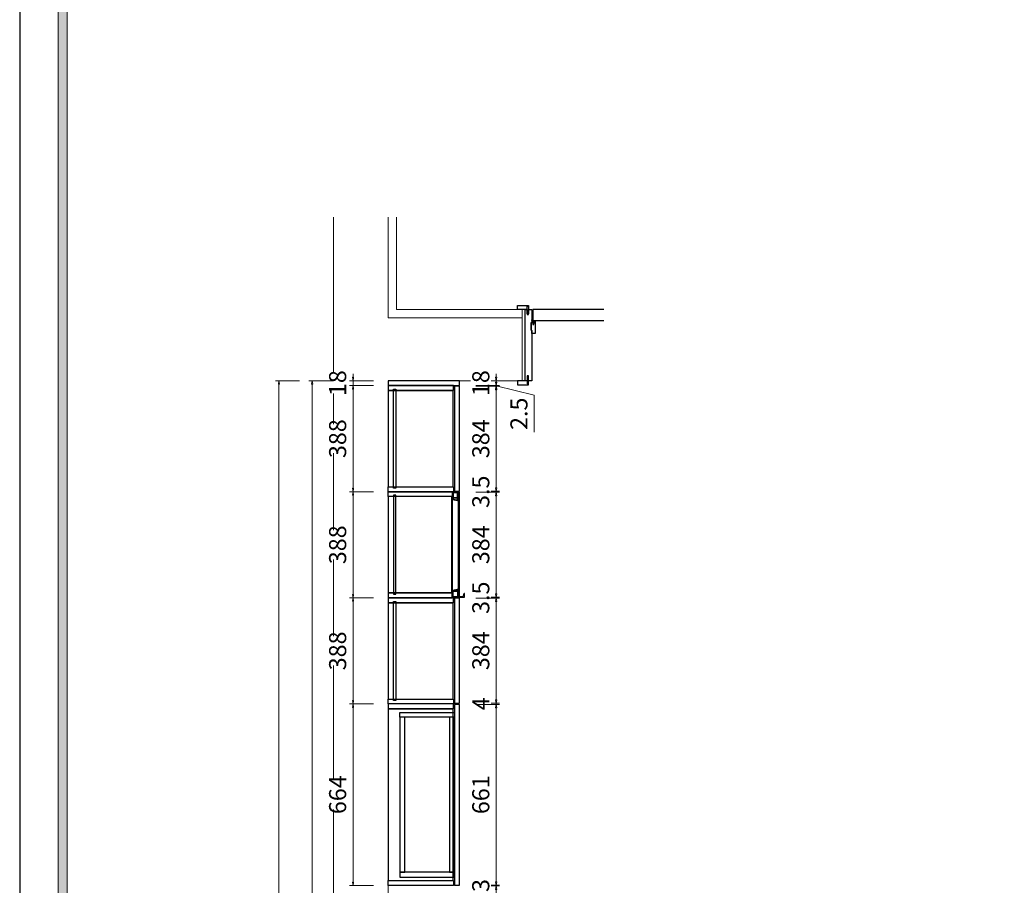
# Model space of a CAD drawing. Units: millimetres. Extents: x -127048 to -17848, y -97977 to -78093.
# Drawn here: x -87848 to -84247, y -89017 to -85852 of the extents above; entities that cross this region are included whole.
import ezdxf
from ezdxf.enums import TextEntityAlignment as Align

# ---------------------------------------------------------------- set-up
doc = ezdxf.new("R2010")
doc.units = ezdxf.units.MM
doc.header["$PDSIZE"] = 5
doc.layers.add('000墙体线', color=252, linetype='Continuous', lineweight=9)
for name, color, linetype in [('_TITLE', 7, 'Continuous'), ('固定家具', 1, 'Continuous'), ('家具轮廓免漆', 161, 'Continuous'), ('家具轮廓油漆', 92, 'Continuous'), ('深化图', 30, 'Continuous')]:
    doc.layers.add(name, color=color, linetype=linetype)
doc.styles.add('微软雅黑', font='msyh.ttf')
doc.styles.add('潘皓', font='romans.shx', dxfattribs={"width": 0.65, "bigfont": 'chineset.shx'})
doc.dimstyles.new('潘皓', dxfattribs={"dimtxt": 2.5, "dimasz": 0.5, "dimexe": 0.5, "dimexo": 1, "dimgap": 1, "dimtad": 1, "dimdec": 1, "dimzin": 12, "dimdsep": 46, "dimtxsty": '潘皓', "dimblk": 'CLOSEDBLANK', "dimcen": 2.5, "dimclrd": 251, "dimclre": 251, "dimclrt": 30, "dimadec": 0, "dimazin": 3, "dimtfac": 1, "dimtdec": 1, "dimtix": 1, "dimtmove": 1, "dimatfit": 3, "dimldrblk": 'DOTBLANK', "dimfxl": 3, "dimfxlon": 1, "dimtolj": 1, "dimtzin": 0, "dimlwd": 5, "dimlwe": 9, "dimarcsym": 0})

# ---------------------------------------------------------------- blocks, each defined once
blk = doc.blocks.new('汉莎专用横向图框')
h = blk.add_hatch(color=7)
h.dxf.hatch_style = 1
h.paths.add_polyline_path([(2.014, 192.986), (2.014, 2), (277.986, 2), (277.986, 192.986)])
h.paths.add_polyline_path([(2.479, 192.521), (2.479, 2.464), (277.521, 2.464), (277.521, 192.521)], flags=16)
at = {"color": 7, "lineweight": 9}
blk.add_line((2.014, 2), (2.014, 192.986), dxfattribs=at)
blk.add_lwpolyline([(277.521, 2.464), (2.479, 2.464), (2.479, 192.521), (277.521, 192.521)], close=True, dxfattribs=at)
at = {"layer": '深化图', "color": 7, "lineweight": 13, "style": '微软雅黑', "flags": 12}
for tag, p in [('订单编号', (86.868, 13.607)), ('产品名称', (181.036, 13.607)), ('销售终端', (86.868, 6.179)), ('材质说明', (181.036, 6.179)), ('审核签名', (247.658, 6.179))]:
    blk.add_attdef(tag, text='', height=2.5, dxfattribs=at).set_placement(p, align=Align.MIDDLE_CENTER)
at = {"layer": '深化图', "color": 7, "lineweight": 13, "style": '微软雅黑'}
for tag, p in [('PAGE', (268.161, 13.607)), ('TOTALPAGE', (268.161, 6.179))]:
    blk.add_attdef(tag, text='', height=2.5, dxfattribs=at).set_placement(p, align=Align.MIDDLE_CENTER)
blk = doc.blocks.new('密封条-房门')
at = {"ltscale": 10}
h = blk.add_hatch(dxfattribs=at)
h.set_pattern_fill('AR-CONC', color=251, scale=0.006573)
h.set_pattern_definition([(50, (-14426.4778, 4576.3402), (1.19745792, -0.10476394), [0.12521127, -1.37732394]), (355, (-14426.4778, 4576.3402), (-0.2316469, 1.25577269), [0.10016901, -1.10186299]), (100.451445, (-14426.378, 4576.3315), (0.96581101, 1.1510087), [0.1064132, -1.17054621]), (46.1842, (-14426.4778, 4576.6741), (1.78174017, -0.27633455), [0.1878169, -2.06598592]), (96.635558, (-14426.3293, 4576.651), (1.56040276, 1.626275), [0.15961987, -1.7558209]), (351.184151, (-14426.4778, 4576.6741), (1.56040276, 1.626275), [0.1502533, -1.65278697]), (21, (-14426.3109, 4576.5906), (0.996526515, -0.67216562), [0.12521127, -1.37732394]), (326, (-14426.3109, 4576.5906), (0.40621051, 1.21062513), [0.10016901, -1.101859155]), (71.451445, (-14426.2278, 4576.5346), (1.40273703, 0.53845951), [0.1064132, -1.17054419]), (37.5, (-14426.47782, 4576.3402), (0.020300679, 0.555760819), [0, -1.088503286, 0, -1.11855399, 0, -1.106032864]), (7.5, (-14426.4778, 4576.3402), (0.43919027, 0.658463872), [0, -0.637742723, 0, -1.063461033, 0, -0.4215446]), (327.5, (-14426.8501, 4576.3402), (0.89120579, -0.037653716), [0, -0.417370892, 0, -1.302197183, 0, -1.727915493]), (317.5, (-14427.0171, 4576.3402), (0.973619033, 0.167122476), [0, -0.54258216, 0, -0.86479249, 0, -1.227070423])])
h.paths.add_polyline_path([(1.2, 2.2), (3.6, 2.2, -0.8809), (3.6, 1.7), (1.4, 1.7), (1.4, -1.9), (1.6, -1.7), (1.6, 0, -0.216734), (2.7, 0, 0.026715), (7.2, 0, 0.233987), (7.6, 1.1, -0.053579), (7.6, 3.8, 0.223993), (7.4, 5.4, 0.510824), (5.3, 5.5, -0.44496), (-0.8, 5.8, 0.037086), (-3.7, 9.6, 0.820265), (-4.5, 8.7, -0.125383), (-2.8, 1.3, 0.254412), (-2.4, 0.5, 0.202687), (-0.3, 0, -0.359071), (0.4, -0.3), (0.4, -1.7), (0.7, -1.9), (0.7, 1.6, -0.347)])
at = {"color": 1, "ltscale": 10}
for p, q in [((0.7, 1.6), (0.7, -1.9)), ((3.6, 2.2), (1.2, 2.2)), ((1.4, -1.9), (1.4, 1.7)), ((1.4, 1.7), (3.6, 1.7))]:
    blk.add_line(p, q, dxfattribs=at)
at = {"color": 150, "ltscale": 10}
blk.add_lwpolyline([(7.6, 3.8, 0.053579), (7.6, 1.1, -0.233987), (7.2, 0, -0.026715), (2.7, 0, 0.216734), (1.6, 0), (1.6, -1.7), (1.4, -1.9), (1.4, -2.8), (3.6, -2.7, -0.578408), (3.5, -3.5, -0.148352), (1.4, -4), (1.3, -4.2), (0.7, -4.2), (0, -3.3), (0, -2.5), (0.6, -3.2), (0.7, -3.2), (0.7, -1.9), (0.4, -1.7), (0.4, -0.3, 0.359071), (-0.3, 0, -0.202687), (-2.4, 0.5, -0.254412), (-2.8, 1.3, 0.125383), (-4.5, 8.7, -0.820265), (-3.7, 9.6, -0.037086), (-0.8, 5.8, 0.44496), (5.3, 5.5, -0.510824), (7.4, 5.4, -0.223993), (7.6, 3.8, -1.092834)], format="xyb", dxfattribs=at)
at = {"color": 1, "ltscale": 10}
for centre, radius, start, end in [((1.4, 1.6), 0.664, 99.199, 175.7462), ((3.6, 2), 0.276, 280.3418, 85.8491)]:
    blk.add_arc(centre, radius, start, end, dxfattribs=at)
blk = doc.blocks.new('_ClosedBlank')
at = {"color": 0, "linetype": 'ByBlock', "lineweight": -2}
for p, q in [((-1, 0.17), (0, 0)), ((-1, 0.17), (-1, -0.17)), ((0, 0), (-1, -0.17))]:
    blk.add_line(p, q, dxfattribs=at)
blk = doc.blocks.new('*D487')
at = {"color": 254, "lineweight": 9, "transparency": 16777216}
for p, q in [((-14187.4, 1152.4), (-14274.9, 1152.4)), ((-14187.4, 1134.4), (-14274.9, 1134.4))]:
    blk.add_line(p, q, dxfattribs=at)
at = {"color": 254, "lineweight": 5, "transparency": 16777216}
for p, q in [((-14262.4, 1164.9), (-14262.4, 1177.4)), ((-14262.4, 1152.4), (-14262.4, 1134.4)), ((-14262.4, 1121.9), (-14262.4, 1109.4))]:
    blk.add_line(p, q, dxfattribs=at)
at = {"layer": 'Defpoints', "color": 0, "transparency": 16777216}
for p in [(-14133.4, 1152.4), (-14262.4, 1134.4), (-14133.4, 1134.4)]:
    blk.add_point(p, dxfattribs=at)
at = {"color": 254, "lineweight": 5, "transparency": 16777216, "xscale": 12.5, "yscale": 12.5, "zscale": 12.5}
for p, rotation in [((-14262.4, 1152.4), 270), ((-14262.4, 1134.4), 90)]:
    blk.add_blockref('_ClosedBlank', p, dxfattribs=dict(at, rotation=rotation))
at = {"color": 30, "transparency": 16777216, "insert": (-14318.7, 1143.4), "char_height": 62.5, "attachment_point": 5, "rotation": 90, "style": '潘皓', "bg_fill": 3, "box_fill_scale": 1.1, "bg_fill_color": 256, "bg_fill_true_color": 13158600, "bg_fill_transparency": 0}
blk.add_mtext('\\A1;18', dxfattribs=at)
blk = doc.blocks.new('_DotBlank')
at = {"color": 0, "linetype": 'ByBlock', "lineweight": -2}
blk.add_line((-0.5, 0), (-1, 0), dxfattribs=at)
blk.add_circle((0, 0), 0.5, dxfattribs=at)
blk = doc.blocks.new('*D566')
at = {"color": 251, "lineweight": 9, "transparency": 16777216}
for p, q in [((-14187.4, 1134.4), (-14274.9, 1134.4)), ((-14187.4, 746.4), (-14274.9, 746.4))]:
    blk.add_line(p, q, dxfattribs=at)
at = {"color": 251, "lineweight": 5, "transparency": 16777216}
blk.add_line((-14262.4, 1121.9), (-14262.4, 758.9), dxfattribs=at)
at = {"layer": 'Defpoints', "color": 0, "transparency": 16777216}
for p in [(-14133.4, 1134.4), (-14262.4, 746.4), (-14133.4, 746.4)]:
    blk.add_point(p, dxfattribs=at)
at = {"color": 251, "lineweight": 5, "transparency": 16777216, "xscale": 12.5, "yscale": 12.5, "zscale": 12.5}
for p, rotation in [((-14262.4, 1134.4), 90), ((-14262.4, 746.4), 270)]:
    blk.add_blockref('_ClosedBlank', p, dxfattribs=dict(at, rotation=rotation))
at = {"color": 30, "transparency": 16777216, "insert": (-14318.7, 940.4), "char_height": 62.5, "attachment_point": 5, "rotation": 90, "style": '潘皓', "bg_fill": 3, "box_fill_scale": 1.1, "bg_fill_color": 256, "bg_fill_true_color": 13158600, "bg_fill_transparency": 0}
blk.add_mtext('\\A1;388', dxfattribs=at)
blk = doc.blocks.new('*D567')
at = {"color": 251, "lineweight": 9, "transparency": 16777216}
for p, q in [((-14187.4, 746.4), (-14274.9, 746.4)), ((-14187.4, 358.4), (-14274.9, 358.4))]:
    blk.add_line(p, q, dxfattribs=at)
at = {"color": 251, "lineweight": 5, "transparency": 16777216}
blk.add_line((-14262.4, 733.9), (-14262.4, 370.9), dxfattribs=at)
at = {"layer": 'Defpoints', "color": 0, "transparency": 16777216}
for p in [(-14133.4, 746.4), (-14262.4, 358.4), (-14133.4, 358.4)]:
    blk.add_point(p, dxfattribs=at)
at = {"color": 251, "lineweight": 5, "transparency": 16777216, "xscale": 12.5, "yscale": 12.5, "zscale": 12.5}
for p, rotation in [((-14262.4, 746.4), 90), ((-14262.4, 358.4), 270)]:
    blk.add_blockref('_ClosedBlank', p, dxfattribs=dict(at, rotation=rotation))
at = {"color": 30, "transparency": 16777216, "insert": (-14318.7, 552.4), "char_height": 62.5, "attachment_point": 5, "rotation": 90, "style": '潘皓', "bg_fill": 3, "box_fill_scale": 1.1, "bg_fill_color": 256, "bg_fill_true_color": 13158600, "bg_fill_transparency": 0}
blk.add_mtext('\\A1;388', dxfattribs=at)
blk = doc.blocks.new('*D568')
at = {"color": 251, "lineweight": 9, "transparency": 16777216}
for p, q in [((-14187.4, 358.4), (-14274.9, 358.4)), ((-14187.4, -29.6), (-14274.9, -29.6))]:
    blk.add_line(p, q, dxfattribs=at)
at = {"color": 251, "lineweight": 5, "transparency": 16777216}
blk.add_line((-14262.4, 345.9), (-14262.4, -17.1), dxfattribs=at)
at = {"layer": 'Defpoints', "color": 0, "transparency": 16777216}
for p in [(-14133.4, 358.4), (-14262.4, -29.6), (-14133.4, -29.6)]:
    blk.add_point(p, dxfattribs=at)
at = {"color": 251, "lineweight": 5, "transparency": 16777216, "xscale": 12.5, "yscale": 12.5, "zscale": 12.5}
for p, rotation in [((-14262.4, 358.4), 90), ((-14262.4, -29.6), 270)]:
    blk.add_blockref('_ClosedBlank', p, dxfattribs=dict(at, rotation=rotation))
at = {"color": 30, "transparency": 16777216, "insert": (-14318.7, 164.4), "char_height": 62.5, "attachment_point": 5, "rotation": 90, "style": '潘皓', "bg_fill": 3, "box_fill_scale": 1.1, "bg_fill_color": 256, "bg_fill_true_color": 13158600, "bg_fill_transparency": 0}
blk.add_mtext('\\A1;388', dxfattribs=at)
blk = doc.blocks.new('*D569')
at = {"color": 251, "lineweight": 9, "transparency": 16777216}
for p, q in [((-14187.4, -29.6), (-14274.9, -29.6)), ((-14187.4, -693.6), (-14274.9, -693.6))]:
    blk.add_line(p, q, dxfattribs=at)
at = {"color": 251, "lineweight": 5, "transparency": 16777216}
blk.add_line((-14262.4, -42.1), (-14262.4, -681.1), dxfattribs=at)
at = {"layer": 'Defpoints', "color": 0, "transparency": 16777216}
for p in [(-14133.4, -29.6), (-14262.4, -693.6), (-14133.4, -693.6)]:
    blk.add_point(p, dxfattribs=at)
at = {"color": 251, "lineweight": 5, "transparency": 16777216, "xscale": 12.5, "yscale": 12.5, "zscale": 12.5}
for p, rotation in [((-14262.4, -29.6), 90), ((-14262.4, -693.6), 270)]:
    blk.add_blockref('_ClosedBlank', p, dxfattribs=dict(at, rotation=rotation))
at = {"color": 30, "transparency": 16777216, "insert": (-14318.7, -361.6), "char_height": 62.5, "attachment_point": 5, "rotation": 90, "style": '潘皓', "bg_fill": 3, "box_fill_scale": 1.1, "bg_fill_color": 256, "bg_fill_true_color": 13158600, "bg_fill_transparency": 0}
blk.add_mtext('\\A1;664', dxfattribs=at)
blk = doc.blocks.new('*D580')
at = {"color": 251, "lineweight": 9, "transparency": 16777216}
for p, q in [((-14458.4, 1152.4), (-14545.9, 1152.4)), ((-14458.4, -3295.6), (-14545.9, -3295.6))]:
    blk.add_line(p, q, dxfattribs=at)
at = {"color": 251, "lineweight": 5, "transparency": 16777216}
blk.add_line((-14533.4, 1139.9), (-14533.4, -3283.1), dxfattribs=at)
at = {"layer": 'Defpoints', "color": 0, "transparency": 16777216}
for p in [(-13873.4, 1152.4), (-14533.4, -3295.6), (-14133.4, -3295.6)]:
    blk.add_point(p, dxfattribs=at)
at = {"color": 251, "lineweight": 5, "transparency": 16777216, "xscale": 12.5, "yscale": 12.5, "zscale": 12.5}
for p, rotation in [((-14533.4, 1152.4), 90), ((-14533.4, -3295.6), 270)]:
    blk.add_blockref('_ClosedBlank', p, dxfattribs=dict(at, rotation=rotation))
at = {"color": 30, "transparency": 16777216, "insert": (-14645.9, -1050.6), "char_height": 62.5, "attachment_point": 5, "rotation": 90, "style": '潘皓', "bg_fill": 3, "box_fill_scale": 1.1, "bg_fill_color": 256, "bg_fill_true_color": 13158600, "bg_fill_transparency": 0}
blk.add_mtext('\\A1;4448', dxfattribs=at)
blk = doc.blocks.new('*D485')
at = {"color": 254, "lineweight": 9, "transparency": 16777216}
for p, q in [((-13813.9, 1152.4), (-13726.4, 1152.4)), ((-13813.9, 1134.4), (-13726.4, 1134.4))]:
    blk.add_line(p, q, dxfattribs=at)
at = {"color": 254, "lineweight": 5, "transparency": 16777216}
for p, q in [((-13738.9, 1164.9), (-13738.9, 1177.4)), ((-13738.9, 1152.4), (-13738.9, 1134.4)), ((-13738.9, 1121.9), (-13738.9, 1109.4))]:
    blk.add_line(p, q, dxfattribs=at)
at = {"layer": 'Defpoints', "color": 0, "transparency": 16777216}
for p in [(-13873.4, 1152.4), (-13873.4, 1134.4), (-13738.9, 1134.4)]:
    blk.add_point(p, dxfattribs=at)
at = {"color": 254, "lineweight": 5, "transparency": 16777216, "xscale": 12.5, "yscale": 12.5, "zscale": 12.5}
for p, rotation in [((-13738.9, 1152.4), 270), ((-13738.9, 1134.4), 90)]:
    blk.add_blockref('_ClosedBlank', p, dxfattribs=dict(at, rotation=rotation))
at = {"color": 30, "transparency": 16777216, "insert": (-13795.2, 1143.4), "char_height": 62.5, "attachment_point": 5, "rotation": 90, "style": '潘皓', "bg_fill": 3, "box_fill_scale": 1.1, "bg_fill_color": 256, "bg_fill_true_color": 13158600, "bg_fill_transparency": 0}
blk.add_mtext('\\A1;18', dxfattribs=at)
blk = doc.blocks.new('*D486')
at = {"color": 254, "lineweight": 5, "transparency": 16777216}
for p, q in [((-13738.9, 1146.9), (-13738.9, 1159.4)), ((-13738.9, 1134.4), (-13738.9, 1131.9)), ((-13738.9, 1134.4), (-13738.9, 1131.9)), ((-13738.9, 1133.2), (-13599.4, 1099)), ((-13738.9, 1119.4), (-13738.9, 1106.9)), ((-13599.4, 1099), (-13599.4, 963.8))]:
    blk.add_line(p, q, dxfattribs=at)
at = {"color": 254, "lineweight": 9, "transparency": 16777216}
for p, q in [((-13813.9, 1134.4), (-13726.4, 1134.4)), ((-13813.9, 1131.9), (-13726.4, 1131.9))]:
    blk.add_line(p, q, dxfattribs=at)
at = {"layer": 'Defpoints', "color": 0, "transparency": 16777216}
for p in [(-13873.4, 1134.4), (-13873.4, 1131.9), (-13738.9, 1131.9)]:
    blk.add_point(p, dxfattribs=at)
at = {"color": 254, "lineweight": 5, "transparency": 16777216, "xscale": 12.5, "yscale": 12.5, "zscale": 12.5}
for p, rotation in [((-13738.9, 1134.4), 270), ((-13738.9, 1131.9), 90)]:
    blk.add_blockref('_ClosedBlank', p, dxfattribs=dict(at, rotation=rotation))
at = {"color": 30, "transparency": 16777216, "insert": (-13655.7, 1031.4), "char_height": 62.5, "attachment_point": 5, "rotation": 90, "style": '潘皓', "bg_fill": 3, "box_fill_scale": 1.1, "bg_fill_color": 256, "bg_fill_true_color": 13158600, "bg_fill_transparency": 0}
blk.add_mtext('\\A1;2.5', dxfattribs=at)
blk = doc.blocks.new('*D570')
at = {"color": 251, "lineweight": 9, "transparency": 16777216}
for p, q in [((-13813.9, 1131.9), (-13726.4, 1131.9)), ((-13813.9, 747.9), (-13726.4, 747.9))]:
    blk.add_line(p, q, dxfattribs=at)
at = {"color": 251, "lineweight": 5, "transparency": 16777216}
blk.add_line((-13738.9, 1119.4), (-13738.9, 760.4), dxfattribs=at)
at = {"layer": 'Defpoints', "color": 0, "transparency": 16777216}
for p in [(-13873.4, 1131.9), (-13873.4, 747.9), (-13738.9, 747.9)]:
    blk.add_point(p, dxfattribs=at)
at = {"color": 251, "lineweight": 5, "transparency": 16777216, "xscale": 12.5, "yscale": 12.5, "zscale": 12.5}
for p, rotation in [((-13738.9, 1131.9), 90), ((-13738.9, 747.9), 270)]:
    blk.add_blockref('_ClosedBlank', p, dxfattribs=dict(at, rotation=rotation))
at = {"color": 30, "transparency": 16777216, "insert": (-13795.2, 939.9), "char_height": 62.5, "attachment_point": 5, "rotation": 90, "style": '潘皓', "bg_fill": 3, "box_fill_scale": 1.1, "bg_fill_color": 256, "bg_fill_true_color": 13158600, "bg_fill_transparency": 0}
blk.add_mtext('\\A1;384', dxfattribs=at)
blk = doc.blocks.new('*D571')
at = {"color": 251, "lineweight": 5, "transparency": 16777216}
for p, q in [((-13738.9, 760.4), (-13738.9, 772.9)), ((-13738.9, 747.9), (-13738.9, 744.4)), ((-13738.9, 731.9), (-13738.9, 719.4))]:
    blk.add_line(p, q, dxfattribs=at)
at = {"color": 251, "lineweight": 9, "transparency": 16777216}
for p, q in [((-13813.9, 747.9), (-13726.4, 747.9)), ((-13813.9, 744.4), (-13726.4, 744.4))]:
    blk.add_line(p, q, dxfattribs=at)
at = {"layer": 'Defpoints', "color": 0, "transparency": 16777216}
for p in [(-13874.9, 744.4), (-13873.4, 747.9), (-13738.9, 744.4)]:
    blk.add_point(p, dxfattribs=at)
at = {"color": 251, "lineweight": 5, "transparency": 16777216, "xscale": 12.5, "yscale": 12.5, "zscale": 12.5}
for p, rotation in [((-13738.9, 747.9), 270), ((-13738.9, 744.4), 90)]:
    blk.add_blockref('_ClosedBlank', p, dxfattribs=dict(at, rotation=rotation))
at = {"color": 30, "transparency": 16777216, "insert": (-13795.2, 746.2), "char_height": 62.5, "attachment_point": 5, "rotation": 90, "style": '潘皓', "bg_fill": 3, "box_fill_scale": 1.1, "bg_fill_color": 256, "bg_fill_true_color": 13158600, "bg_fill_transparency": 0}
blk.add_mtext('\\A1;3.5', dxfattribs=at)
blk = doc.blocks.new('*D572')
at = {"color": 251, "lineweight": 9, "transparency": 16777216}
for p, q in [((-13813.9, 744.4), (-13726.4, 744.4)), ((-13813.9, 360.4), (-13726.4, 360.4))]:
    blk.add_line(p, q, dxfattribs=at)
at = {"color": 251, "lineweight": 5, "transparency": 16777216}
blk.add_line((-13738.9, 731.9), (-13738.9, 372.9), dxfattribs=at)
at = {"layer": 'Defpoints', "color": 0, "transparency": 16777216}
for p in [(-13874.9, 744.4), (-13873.4, 360.4), (-13738.9, 360.4)]:
    blk.add_point(p, dxfattribs=at)
at = {"color": 251, "lineweight": 5, "transparency": 16777216, "xscale": 12.5, "yscale": 12.5, "zscale": 12.5}
for p, rotation in [((-13738.9, 744.4), 90), ((-13738.9, 360.4), 270)]:
    blk.add_blockref('_ClosedBlank', p, dxfattribs=dict(at, rotation=rotation))
at = {"color": 30, "transparency": 16777216, "insert": (-13795.2, 552.4), "char_height": 62.5, "attachment_point": 5, "rotation": 90, "style": '潘皓', "bg_fill": 3, "box_fill_scale": 1.1, "bg_fill_color": 256, "bg_fill_true_color": 13158600, "bg_fill_transparency": 0}
blk.add_mtext('\\A1;384', dxfattribs=at)
blk = doc.blocks.new('*D573')
at = {"color": 251, "lineweight": 9, "transparency": 16777216}
for p, q in [((-13813.9, 360.4), (-13726.4, 360.4)), ((-13813.9, 356.9), (-13726.4, 356.9))]:
    blk.add_line(p, q, dxfattribs=at)
at = {"color": 251, "lineweight": 5, "transparency": 16777216}
for p, q in [((-13738.9, 372.9), (-13738.9, 385.4)), ((-13738.9, 360.4), (-13738.9, 356.9)), ((-13738.9, 344.4), (-13738.9, 331.9))]:
    blk.add_line(p, q, dxfattribs=at)
at = {"layer": 'Defpoints', "color": 0, "transparency": 16777216}
for p in [(-13873.4, 360.4), (-13873.4, 356.9), (-13738.9, 356.9)]:
    blk.add_point(p, dxfattribs=at)
at = {"color": 251, "lineweight": 5, "transparency": 16777216, "xscale": 12.5, "yscale": 12.5, "zscale": 12.5}
for p, rotation in [((-13738.9, 360.4), 270), ((-13738.9, 356.9), 90)]:
    blk.add_blockref('_ClosedBlank', p, dxfattribs=dict(at, rotation=rotation))
at = {"color": 30, "transparency": 16777216, "insert": (-13795.2, 358.7), "char_height": 62.5, "attachment_point": 5, "rotation": 90, "style": '潘皓', "bg_fill": 3, "box_fill_scale": 1.1, "bg_fill_color": 256, "bg_fill_true_color": 13158600, "bg_fill_transparency": 0}
blk.add_mtext('\\A1;3.5', dxfattribs=at)
blk = doc.blocks.new('*D574')
at = {"color": 251, "lineweight": 9, "transparency": 16777216}
for p, q in [((-13813.9, 356.9), (-13726.4, 356.9)), ((-13813.9, -27.1), (-13726.4, -27.1))]:
    blk.add_line(p, q, dxfattribs=at)
at = {"color": 251, "lineweight": 5, "transparency": 16777216}
blk.add_line((-13738.9, 344.4), (-13738.9, -14.6), dxfattribs=at)
at = {"layer": 'Defpoints', "color": 0, "transparency": 16777216}
for p in [(-13873.4, 356.9), (-13873.4, -27.1), (-13738.9, -27.1)]:
    blk.add_point(p, dxfattribs=at)
at = {"color": 251, "lineweight": 5, "transparency": 16777216, "xscale": 12.5, "yscale": 12.5, "zscale": 12.5}
for p, rotation in [((-13738.9, 356.9), 90), ((-13738.9, -27.1), 270)]:
    blk.add_blockref('_ClosedBlank', p, dxfattribs=dict(at, rotation=rotation))
at = {"color": 30, "transparency": 16777216, "insert": (-13795.2, 164.9), "char_height": 62.5, "attachment_point": 5, "rotation": 90, "style": '潘皓', "bg_fill": 3, "box_fill_scale": 1.1, "bg_fill_color": 256, "bg_fill_true_color": 13158600, "bg_fill_transparency": 0}
blk.add_mtext('\\A1;384', dxfattribs=at)
blk = doc.blocks.new('*D575')
at = {"color": 251, "lineweight": 9, "transparency": 16777216}
for p, q in [((-13813.9, -27.1), (-13726.4, -27.1)), ((-13813.9, -31.1), (-13726.4, -31.1))]:
    blk.add_line(p, q, dxfattribs=at)
at = {"color": 251, "lineweight": 5, "transparency": 16777216}
for p, q in [((-13738.9, -14.6), (-13738.9, -2.1)), ((-13738.9, -27.1), (-13738.9, -31.1)), ((-13738.9, -43.6), (-13738.9, -56.1))]:
    blk.add_line(p, q, dxfattribs=at)
at = {"layer": 'Defpoints', "color": 0, "transparency": 16777216}
for p in [(-13873.4, -27.1), (-13873.4, -31.1), (-13738.9, -31.1)]:
    blk.add_point(p, dxfattribs=at)
at = {"color": 251, "lineweight": 5, "transparency": 16777216, "xscale": 12.5, "yscale": 12.5, "zscale": 12.5}
for p, rotation in [((-13738.9, -27.1), 270), ((-13738.9, -31.1), 90)]:
    blk.add_blockref('_ClosedBlank', p, dxfattribs=dict(at, rotation=rotation))
at = {"color": 30, "transparency": 16777216, "insert": (-13795.2, -29.1), "char_height": 62.5, "attachment_point": 5, "rotation": 90, "style": '潘皓', "bg_fill": 3, "box_fill_scale": 1.1, "bg_fill_color": 256, "bg_fill_true_color": 13158600, "bg_fill_transparency": 0}
blk.add_mtext('\\A1;4', dxfattribs=at)
blk = doc.blocks.new('*D576')
at = {"color": 251, "lineweight": 9, "transparency": 16777216}
for p, q in [((-13813.9, -31.1), (-13726.4, -31.1)), ((-13813.9, -692.1), (-13726.4, -692.1))]:
    blk.add_line(p, q, dxfattribs=at)
at = {"color": 251, "lineweight": 5, "transparency": 16777216}
blk.add_line((-13738.9, -43.6), (-13738.9, -679.6), dxfattribs=at)
at = {"layer": 'Defpoints', "color": 0, "transparency": 16777216}
for p in [(-13873.4, -31.1), (-13873.4, -692.1), (-13738.9, -692.1)]:
    blk.add_point(p, dxfattribs=at)
at = {"color": 251, "lineweight": 5, "transparency": 16777216, "xscale": 12.5, "yscale": 12.5, "zscale": 12.5}
for p, rotation in [((-13738.9, -31.1), 90), ((-13738.9, -692.1), 270)]:
    blk.add_blockref('_ClosedBlank', p, dxfattribs=dict(at, rotation=rotation))
at = {"color": 30, "transparency": 16777216, "insert": (-13795.2, -361.6), "char_height": 62.5, "attachment_point": 5, "rotation": 90, "style": '潘皓', "bg_fill": 3, "box_fill_scale": 1.1, "bg_fill_color": 256, "bg_fill_true_color": 13158600, "bg_fill_transparency": 0}
blk.add_mtext('\\A1;661', dxfattribs=at)
blk = doc.blocks.new('*D578')
at = {"color": 251, "lineweight": 5, "transparency": 16777216}
for p, q in [((-13738.9, -679.6), (-13738.9, -667.1)), ((-13738.9, -692.1), (-13738.9, -695.1)), ((-13738.9, -707.6), (-13738.9, -720.1))]:
    blk.add_line(p, q, dxfattribs=at)
at = {"color": 251, "lineweight": 9, "transparency": 16777216}
for p, q in [((-13813.9, -692.1), (-13726.4, -692.1)), ((-13813.9, -695.1), (-13726.4, -695.1))]:
    blk.add_line(p, q, dxfattribs=at)
at = {"layer": 'Defpoints', "color": 0, "transparency": 16777216}
for p in [(-13873.4, -692.1), (-13873.4, -695.1), (-13738.9, -695.1)]:
    blk.add_point(p, dxfattribs=at)
at = {"color": 251, "lineweight": 5, "transparency": 16777216, "xscale": 12.5, "yscale": 12.5, "zscale": 12.5}
for p, rotation in [((-13738.9, -692.1), 270), ((-13738.9, -695.1), 90)]:
    blk.add_blockref('_ClosedBlank', p, dxfattribs=dict(at, rotation=rotation))
at = {"color": 30, "transparency": 16777216, "insert": (-13795.2, -693.6), "char_height": 62.5, "attachment_point": 5, "rotation": 90, "style": '潘皓', "bg_fill": 3, "box_fill_scale": 1.1, "bg_fill_color": 256, "bg_fill_true_color": 13158600, "bg_fill_transparency": 0}
blk.add_mtext('\\A1;3', dxfattribs=at)
blk = doc.blocks.new('*D710')
at = {"color": 251, "lineweight": 9, "transparency": 16777216}
for p, q in [((-14336.8, 1152.4), (-14424.3, 1152.4)), ((-14336.8, -3092.6), (-14424.3, -3092.6))]:
    blk.add_line(p, q, dxfattribs=at)
at = {"color": 251, "lineweight": 5, "transparency": 16777216}
blk.add_line((-14411.8, 1139.9), (-14411.8, -3080.1), dxfattribs=at)
at = {"layer": 'Defpoints', "color": 0, "transparency": 16777216}
for p in [(-14133.4, 1152.4, 0), (-14411.8, -3092.6), (-14133.4, -3092.6, 0)]:
    blk.add_point(p, dxfattribs=at)
at = {"color": 251, "lineweight": 5, "transparency": 16777216, "xscale": 12.5, "yscale": 12.5, "zscale": 12.5}
for p, rotation in [((-14411.8, 1152.4), 90), ((-14411.8, -3092.6), 270)]:
    blk.add_blockref('_ClosedBlank', p, dxfattribs=dict(at, rotation=rotation))
at = {"color": 30, "transparency": 16777216, "insert": (-14524.3, -949.1), "char_height": 62.5, "attachment_point": 5, "rotation": 90, "style": '潘皓', "bg_fill": 3, "box_fill_scale": 1.1, "bg_fill_color": 256, "bg_fill_true_color": 13158600, "bg_fill_transparency": 0}
blk.add_mtext('\\A1;4245', dxfattribs=at)
blk = doc.blocks.new('*U460')
at = {"layer": '家具轮廓免漆', "color": 7}
blk.add_lwpolyline([(0, 13650), (0, 0), (19600, 0), (19600, 13650)], close=True, dxfattribs=at)
blk = doc.blocks.new('YQ011718100')
at = {"layer": '000墙体线'}
for p, q in [((-14333.41, 1749.93, -0.01), (-14333.41, -3686.59, -0.01)), ((-14133.41, 1749.93, -0.01), (-14133.41, 1382.41, -0.01)), ((-14103.41, 1749.93, -0.01), (-14103.41, 1412.41, -0.01)), ((-14103.41, 1412.41, -0.01), (-13643.41, 1412.41, -0.01)), ((-13643.41, 1412.41, -0.01), (-13643.41, 1152.41, -0.01)), ((-13643.41, 1382.41, -0.01), (-14133.41, 1382.41, -0.01)), ((-14133.41, 1152.41, -0.01), (-13643.41, 1152.41, -0.01)), ((-14133.41, -3295.59, -0.01), (-14133.41, 1152.41, -0.01))]:
    blk.add_line(p, q, dxfattribs=at)
at = {"layer": 'Defpoints', "color": 250, "lineweight": 9}
for p, q in [((-13900.41, 746.41, -0.01), (-13873.41, 746.41, -0.01)), ((-13873.41, 741.21, -0.01), (-13873.41, 746.41, -0.01)), ((-13873.41, 363.61, -0.01), (-13873.41, 358.41, -0.01)), ((-13900.41, 358.41, -0.01), (-13873.41, 358.41, -0.01))]:
    blk.add_line(p, q, dxfattribs=at)
at = {"layer": '固定家具', "color": 22}
for p, q in [((-13899.41, 744.41, -0.01), (-13899.41, 360.41, -0.01)), ((-13874.91, 744.41, -0.01), (-13899.41, 744.41, -0.01)), ((-13896.21, 741.91, -0.01), (-13896.21, 724.19, -0.01)), ((-13896.21, 721.99, -0.01), (-13896.21, 720.57, -0.01)), ((-13881.31, 742.41, -0.01), (-13895.71, 742.41, -0.01)), ((-13881.31, 723.69, -0.01), (-13895.71, 723.69, -0.01)), ((-13881.31, 722.49, -0.01), (-13895.71, 722.49, -0.01)), ((-13880.81, 724.19, -0.01), (-13880.81, 741.91, -0.01)), ((-13880.81, 716.89, -0.01), (-13880.81, 721.99, -0.01)), ((-13879.21, 737.09, -0.01), (-13879.21, 742.21, -0.01)), ((-13879.21, 742.21, -0.01), (-13875.11, 742.21, -0.01)), ((-13874.91, 744.41, -0.01), (-13874.91, 742.41, -0.01)), ((-13898.62, 718.24, -0.01), (-13879.82, 714.42, -0.01)), ((-13895.03, 719.1, -0.01), (-13881.42, 716.4, -0.01)), ((-13879.21, 714.91, -0.01), (-13879.21, 719.77, -0.01)), ((-13899.41, 360.41, -0.01), (-13854.21, 360.41, -0.01)), ((-13898.62, 386.58, -0.01), (-13879.82, 390.4, -0.01)), ((-13896.21, 382.83, -0.01), (-13896.21, 384.25, -0.01)), ((-13896.21, 362.91, -0.01), (-13896.21, 380.63, -0.01)), ((-13881.31, 382.33, -0.01), (-13895.71, 382.33, -0.01)), ((-13881.31, 381.13, -0.01), (-13895.71, 381.13, -0.01)), ((-13881.31, 362.41, -0.01), (-13895.71, 362.41, -0.01)), ((-13895.03, 385.71, -0.01), (-13881.42, 388.42, -0.01)), ((-13880.81, 387.93, -0.01), (-13880.81, 382.83, -0.01)), ((-13880.81, 380.63, -0.01), (-13880.81, 362.91, -0.01)), ((-13879.21, 389.91, -0.01), (-13879.21, 385.05, -0.01)), ((-13879.21, 367.73, -0.01), (-13879.21, 362.61, -0.01))]:
    blk.add_line(p, q, dxfattribs=at)
at = {"layer": '固定家具'}
for p, q in [((-13862.41, 362.61, -0.01), (-13879.21, 362.61, -0.01)), ((-13862.41, 362.61, -0.01), (-13879.21, 362.61, -0.01)), ((-13856.75, 373.31, -0.01), (-13859.55, 364.68, -0.01)), ((-13854.21, 360.41, -0.01), (-13854.21, 372.91, -0.01))]:
    blk.add_line(p, q, dxfattribs=at)
at = {"layer": '固定家具', "color": 22}
for centre, radius, start, end in [((-13895.71, 741.91, -0.01), 0.5, 90, 180), ((-13895.71, 724.19, -0.01), 0.5, 180, 270), ((-13895.71, 721.99, -0.01), 0.5, 90, 180), ((-13894.71, 720.57, -0.01), 1.5, 180, 257.9), ((-13881.31, 741.91, -0.01), 0.5, 0, 90), ((-13881.31, 724.19, -0.01), 0.5, 270, 0), ((-13881.31, 721.99, -0.01), 0.5, 0, 90), ((-13879.21, 736.22, -0.01), 0.5, 120, 240), ((-13879.21, 734.49, -0.01), 0.5, 120, 240), ((-13879.21, 732.76, -0.01), 0.5, 120, 240), ((-13879.21, 731.03, -0.01), 0.5, 120, 240), ((-13879.21, 729.3, -0.01), 0.5, 120, 240), ((-13879.21, 727.56, -0.01), 0.5, 120, 240), ((-13879.21, 725.83, -0.01), 0.5, 120, 240), ((-13879.21, 724.1, -0.01), 0.5, 120, 240), ((-13879.21, 722.37, -0.01), 0.5, 120, 240), ((-13879.21, 720.64, -0.01), 0.5, 120, 240), ((-13879.71, 737.09, -0.01), 0.5, 300, 0), ((-13879.71, 735.36, -0.01), 0.5, 300, 60), ((-13879.71, 733.63, -0.01), 0.5, 300, 60), ((-13879.71, 731.89, -0.01), 0.5, 300, 60), ((-13879.71, 730.16, -0.01), 0.5, 300, 60), ((-13879.71, 728.43, -0.01), 0.5, 300, 60), ((-13879.71, 726.7, -0.01), 0.5, 300, 60), ((-13879.71, 724.97, -0.01), 0.5, 300, 60), ((-13879.71, 723.23, -0.01), 0.5, 300, 60), ((-13879.71, 721.5, -0.01), 0.5, 300, 60), ((-13879.71, 719.77, -0.01), 0.5, 0, 60), ((-13875.11, 742.41, -0.01), 0.2, 270, 0), ((-13898.41, 719.21, -0.01), 1, 180, 257.9), ((-13881.31, 716.89, -0.01), 0.5, 257.9, 0), ((-13879.71, 714.91, -0.01), 0.5, 257.9, 0), ((-13898.41, 385.6, -0.01), 1, 102.1, 180), ((-13894.71, 384.25, -0.01), 1.5, 102.1, 180), ((-13895.71, 382.83, -0.01), 0.5, 180, 270), ((-13895.71, 380.63, -0.01), 0.5, 90, 180), ((-13895.71, 362.91, -0.01), 0.5, 180, 270), ((-13881.31, 387.93, -0.01), 0.5, 0, 102.1), ((-13881.31, 382.83, -0.01), 0.5, 270, 0), ((-13881.31, 380.63, -0.01), 0.5, 0, 90), ((-13881.31, 362.91, -0.01), 0.5, 270, 0), ((-13879.71, 389.91, -0.01), 0.5, 0, 102.1), ((-13879.21, 384.18, -0.01), 0.5, 120, 240), ((-13879.21, 382.45, -0.01), 0.5, 120, 240), ((-13879.21, 380.72, -0.01), 0.5, 120, 240), ((-13879.21, 378.99, -0.01), 0.5, 120, 240), ((-13879.21, 377.25, -0.01), 0.5, 120, 240), ((-13879.21, 375.52, -0.01), 0.5, 120, 240), ((-13879.21, 373.79, -0.01), 0.5, 120, 240), ((-13879.21, 372.06, -0.01), 0.5, 120, 240), ((-13879.21, 370.33, -0.01), 0.5, 120, 240), ((-13879.21, 368.59, -0.01), 0.5, 120, 240), ((-13879.71, 385.05, -0.01), 0.5, 300, 0), ((-13879.71, 383.32, -0.01), 0.5, 300, 60), ((-13879.71, 381.58, -0.01), 0.5, 300, 60), ((-13879.71, 379.85, -0.01), 0.5, 300, 60), ((-13879.71, 378.12, -0.01), 0.5, 300, 60), ((-13879.71, 376.39, -0.01), 0.5, 300, 60), ((-13879.71, 374.66, -0.01), 0.5, 300, 60), ((-13879.71, 372.92, -0.01), 0.5, 300, 60), ((-13879.71, 371.19, -0.01), 0.5, 300, 60), ((-13879.71, 369.46, -0.01), 0.5, 300, 60), ((-13879.71, 367.73, -0.01), 0.5, 0, 60)]:
    blk.add_arc(centre, radius, start, end, dxfattribs=at)
at = {"layer": '固定家具'}
for centre, radius, start, end in [((-13862.41, 365.61, -0.01), 3, 270, 342), ((-13862.41, 365.61, -0.01), 3, 270, 342), ((-13855.51, 372.91, -0.01), 1.3, 0, 162)]:
    blk.add_arc(centre, radius, start, end, dxfattribs=at)
at = {"layer": '家具轮廓免漆', "color": 4, "elevation": -0.01}
blk.add_lwpolyline([(-13878.41, 741.21), (-13878.41, 363.61), (-13877.91, 363.11), (-13873.91, 363.11), (-13873.41, 363.61), (-13873.41, 741.21), (-13873.91, 741.71), (-13877.91, 741.71)], close=True, dxfattribs=at)
at = {"layer": '家具轮廓油漆', "color": 92, "elevation": -0.01}
for points in [[(-13625.91, 1412.41), (-13660.41, 1412.41), (-13660.41, 1427.41), (-13620.41, 1427.41), (-13620.41, 1397.41), (-13625.91, 1397.41), (-13625.91, 1424.41), (-13620.41, 1424.41)], [(-13345.74, 1412.41), (-13605.41, 1412.41), (-13605.41, 1372.41), (-13345.74, 1372.41)], [(-13625.91, 1152.41), (-13660.41, 1152.41), (-13660.41, 1137.41), (-13620.41, 1137.41), (-13620.41, 1167.41), (-13625.91, 1167.41), (-13625.91, 1140.41), (-13620.41, 1140.41)]]:
    blk.add_lwpolyline(points, dxfattribs=at)
for points in [[(-13608.41, 1335.41), (-13608.41, 1152.41), (-13620.41, 1152.41), (-13620.41, 1170.41), (-13625.91, 1170.41), (-13625.91, 1152.41), (-13633.41, 1152.41), (-13633.41, 1412.41), (-13625.91, 1412.41), (-13625.91, 1394.41), (-13620.41, 1394.41), (-13620.41, 1412.41), (-13608.41, 1412.41), (-13608.41, 1365.41), (-13611.41, 1365.41), (-13611.41, 1335.41)], [(-13601.41, 1365.41), (-13596.41, 1365.41), (-13596.41, 1325.41), (-13608.41, 1325.41), (-13608.41, 1337.41), (-13611.41, 1337.41), (-13611.41, 1365.41), (-13604.41, 1365.41), (-13604.41, 1357.41), (-13601.41, 1357.41)]]:
    blk.add_lwpolyline(points, close=True, dxfattribs=at)
at = {"layer": '家具轮廓油漆', "elevation": -0.01}
for points in [[(-14133.41, 1134.41), (-13873.41, 1134.41), (-13873.41, 1152.41), (-14133.41, 1152.41)], [(-13873.41, 1131.91), (-13891.41, 1131.91), (-13891.41, 747.91), (-13873.41, 747.91)], [(-13873.41, 356.91), (-13891.41, 356.91), (-13891.41, -27.09), (-13873.41, -27.09)], [(-13873.41, -31.09), (-13891.41, -31.09), (-13891.41, -692.09), (-13873.41, -692.09)]]:
    blk.add_lwpolyline(points, close=True, dxfattribs=at)
at = {"layer": '深化图', "color": 30, "elevation": -0.01}
for points in [[(-13895.41, 1116.41), (-13895.41, 1134.41), (-14133.41, 1134.41), (-14133.41, 1116.41)], [(-14133.41, 1116.41), (-14133.41, 764.41), (-13896.41, 764.41), (-13896.41, 1116.41)], [(-14105.41, 759.41), (-14114.41, 759.41), (-14114.41, 1121.41), (-14105.41, 1121.41)], [(-13895.41, 764.41), (-13895.41, 746.41), (-14133.41, 746.41), (-14133.41, 764.41)], [(-13900.41, 746.41), (-13900.41, 728.41), (-14133.41, 728.41), (-14133.41, 746.41)], [(-14133.41, 728.41), (-14133.41, 376.41), (-13900.91, 376.41), (-13900.91, 728.41)], [(-14105.41, 371.41), (-14105.41, 733.41), (-14114.41, 733.41), (-14114.41, 371.41)], [(-13900.41, 358.41), (-13900.41, 376.41), (-14133.41, 376.41), (-14133.41, 358.41)], [(-13895.41, 340.41), (-13895.41, 358.41), (-14133.41, 358.41), (-14133.41, 340.41)], [(-14133.41, 340.41), (-14133.41, -11.59), (-13896.41, -11.59), (-13896.41, 340.41)], [(-14105.41, -16.59), (-14114.41, -16.59), (-14114.41, 345.41), (-14105.41, 345.41)], [(-13895.41, -11.59), (-13895.41, -29.59), (-14133.41, -29.59), (-14133.41, -11.59)], [(-13891.41, -60.59), (-13891.41, -78.59), (-14091.41, -78.59), (-14091.41, -60.59)], [(-14073.41, -644.59), (-14073.41, -78.59), (-14091.41, -78.59), (-14091.41, -644.59)], [(-13891.41, -644.59), (-13891.41, -78.59), (-13909.41, -78.59), (-13909.41, -644.59)], [(-13891.41, -662.59), (-13891.41, -644.59), (-14091.41, -644.59), (-14091.41, -662.59)], [(-13895.41, -675.59), (-13895.41, -693.59), (-14133.41, -693.59), (-14133.41, -675.59)]]:
    blk.add_lwpolyline(points, close=True, dxfattribs=at)
at = {"layer": '家具轮廓油漆', "color": 92}
blk.add_blockref('密封条-房门', (-13604.41, 1365.45, -0.01), dxfattribs=at)
at = {"color": 6}
dim = blk.add_linear_dim(base=(-14262.42, 1134.41, -0.01), p1=(-14133.41, 1152.41, -0.01), p2=(-14133.41, 1134.41, -0.01), angle=90, dimstyle='潘皓', override={"dimscale": 25, "dimtfill": 1}, dxfattribs=at)
dim.commit()
dim.dimension.update_dxf_attribs({"geometry": '*D487', "text_midpoint": (-14318.67, 1143.41, -0.01)})
dim = blk.add_linear_dim(base=(-14262.42, 746.41, -0.01), p1=(-14133.41, 1134.41, -0.01), p2=(-14133.41, 746.41, -0.01), angle=90, dimstyle='潘皓', override={"dimscale": 25, "dimtfill": 1}, dxfattribs=at)
dim.commit()
dim.dimension.update_dxf_attribs({"geometry": '*D566', "text_midpoint": (-14318.67, 940.41, -0.01)})
dim = blk.add_linear_dim(base=(-14262.42, 358.41, -0.01), p1=(-14133.41, 746.41, -0.01), p2=(-14133.41, 358.41, -0.01), angle=90, dimstyle='潘皓', override={"dimscale": 25, "dimtfill": 1}, dxfattribs=at)
dim.commit()
dim.dimension.update_dxf_attribs({"geometry": '*D567', "text_midpoint": (-14318.67, 552.41, -0.01)})
dim = blk.add_linear_dim(base=(-14262.42, -29.59, -0.01), p1=(-14133.41, 358.41, -0.01), p2=(-14133.41, -29.59, -0.01), angle=90, dimstyle='潘皓', override={"dimscale": 25, "dimtfill": 1}, dxfattribs=at)
dim.commit()
dim.dimension.update_dxf_attribs({"geometry": '*D568', "text_midpoint": (-14318.67, 164.41, -0.01)})
at = {"layer": '深化图', "color": 30, "elevation": -0.01}
for points in [[(-13895.41, -47.59), (-13895.41, -29.59), (-14133.41, -29.59), (-14133.41, -47.59)], [(-14133.41, -47.59), (-14133.41, -675.59), (-13896.41, -675.59), (-13896.41, -47.59)]]:
    blk.add_lwpolyline(points, close=True, dxfattribs=at)
at = {"color": 6}
dim = blk.add_linear_dim(base=(-14262.42, -693.59, -0.01), p1=(-14133.41, -29.59, -0.01), p2=(-14133.41, -693.59, -0.01), angle=90, dimstyle='潘皓', override={"dimscale": 25, "dimtfill": 1}, dxfattribs=at)
dim.commit()
dim.dimension.update_dxf_attribs({"geometry": '*D569', "text_midpoint": (-14318.67, -361.59, -0.01)})
dim = blk.add_linear_dim(base=(-14533.41, -3295.59, -0.01), p1=(-13873.41, 1152.41, -0.01), p2=(-14133.41, -3295.59, -0.01), angle=90, dimstyle='潘皓', override={"dimscale": 25, "dimtfill": 1}, dxfattribs=at)
dim.commit()
dim.dimension.update_dxf_attribs({"geometry": '*D580', "text_midpoint": (-14589.66, -1050.59, -0.01), "dimtype": 128})
dim = blk.add_linear_dim(base=(-13738.91, 1134.41, -0.01), p1=(-13873.41, 1152.41, -0.01), p2=(-13873.41, 1134.41, -0.01), angle=90, dimstyle='潘皓', override={"dimscale": 25, "dimtfill": 1}, dxfattribs=at)
dim.commit()
dim.dimension.update_dxf_attribs({"geometry": '*D485', "text_midpoint": (-13795.16, 1143.41, -0.01)})
dim = blk.add_linear_dim(base=(-14411.82, -3092.59), p1=(-14133.41, 1152.41, -0.01), p2=(-14133.41, -3092.59, -0.01), angle=90, dimstyle='潘皓', override={"dimscale": 25, "dimtfill": 1}, dxfattribs=at)
dim.commit()
dim.dimension.update_dxf_attribs({"geometry": '*D710', "text_midpoint": (-14468.07, -949.09), "dimtype": 128})
dim = blk.add_linear_dim(base=(-13738.91, 1131.91, -0.01), p1=(-13873.41, 1134.41, -0.01), p2=(-13873.41, 1131.91, -0.01), angle=90, dimstyle='潘皓', override={"dimscale": 25, "dimtfill": 1}, dxfattribs=at)
dim.commit()
dim.dimension.update_dxf_attribs({"geometry": '*D486', "text_midpoint": (-13599.41, 1073.97, -0.01), "dimtype": 128})
dim = blk.add_linear_dim(base=(-13738.91, 747.91, -0.01), p1=(-13873.41, 1131.91, -0.01), p2=(-13873.41, 747.91, -0.01), angle=90, dimstyle='潘皓', override={"dimscale": 25, "dimtfill": 1}, dxfattribs=at)
dim.commit()
dim.dimension.update_dxf_attribs({"geometry": '*D570', "text_midpoint": (-13795.16, 939.91, -0.01)})
dim = blk.add_linear_dim(base=(-13738.91, 744.41, -0.01), p1=(-13873.41, 747.91, -0.01), p2=(-13874.91, 744.41, -0.01), angle=90, dimstyle='潘皓', override={"dimscale": 25, "dimtfill": 1}, dxfattribs=at)
dim.commit()
dim.dimension.update_dxf_attribs({"geometry": '*D571', "text_midpoint": (-13795.16, 746.16, -0.01)})
dim = blk.add_linear_dim(base=(-13738.91, 360.41, -0.01), p1=(-13874.91, 744.41, -0.01), p2=(-13873.41, 360.41, -0.01), angle=90, dimstyle='潘皓', override={"dimscale": 25, "dimtfill": 1}, dxfattribs=at)
dim.commit()
dim.dimension.update_dxf_attribs({"geometry": '*D572', "text_midpoint": (-13795.16, 552.41, -0.01)})
dim = blk.add_linear_dim(base=(-13738.91, 356.91, -0.01), p1=(-13873.41, 360.41, -0.01), p2=(-13873.41, 356.91, -0.01), angle=90, dimstyle='潘皓', override={"dimscale": 25, "dimtfill": 1}, dxfattribs=at)
dim.commit()
dim.dimension.update_dxf_attribs({"geometry": '*D573', "text_midpoint": (-13795.16, 358.66, -0.01)})
dim = blk.add_linear_dim(base=(-13738.91, -27.09, -0.01), p1=(-13873.41, 356.91, -0.01), p2=(-13873.41, -27.09, -0.01), angle=90, dimstyle='潘皓', override={"dimscale": 25, "dimtfill": 1}, dxfattribs=at)
dim.commit()
dim.dimension.update_dxf_attribs({"geometry": '*D574', "text_midpoint": (-13795.16, 164.91, -0.01)})
dim = blk.add_linear_dim(base=(-13738.91, -31.09, -0.01), p1=(-13873.41, -27.09, -0.01), p2=(-13873.41, -31.09, -0.01), angle=90, dimstyle='潘皓', override={"dimscale": 25, "dimtfill": 1}, dxfattribs=at)
dim.commit()
dim.dimension.update_dxf_attribs({"geometry": '*D575', "text_midpoint": (-13795.16, -29.09, -0.01)})
dim = blk.add_linear_dim(base=(-13738.91, -692.09, -0.01), p1=(-13873.41, -31.09, -0.01), p2=(-13873.41, -692.09, -0.01), angle=90, dimstyle='潘皓', override={"dimscale": 25, "dimtfill": 1}, dxfattribs=at)
dim.commit()
dim.dimension.update_dxf_attribs({"geometry": '*D576', "text_midpoint": (-13795.16, -361.59, -0.01)})
dim = blk.add_linear_dim(base=(-13738.91, -695.09, -0.01), p1=(-13873.41, -692.09, -0.01), p2=(-13873.41, -695.09, -0.01), angle=90, dimstyle='潘皓', override={"dimscale": 25, "dimtfill": 1}, dxfattribs=at)
dim.commit()
dim.dimension.update_dxf_attribs({"geometry": '*D578', "text_midpoint": (-13795.16, -693.59, -0.01)})

msp = doc.modelspace()

# ---------------------------------------------------------------- block references
at = {"layer": '_TITLE', "xscale": 70.00000000000001, "yscale": 70.00000000000001, "zscale": 70.00000000000001}
msp.add_blockref('汉莎专用横向图框', (-87847.65, -96468.76), dxfattribs=at)

# ---------------------------------------------------------------- next in the draw order: block references
at = {"layer": '家具轮廓油漆'}
msp.add_blockref('YQ011718100', (-72366.27, -88324.62, 0.01), dxfattribs=at)

# ---------------------------------------------------------------- next in the draw order: block references
msp.add_blockref('*U460', (-87847.65, -96468.76))

doc.saveas('drawing.dxf')
